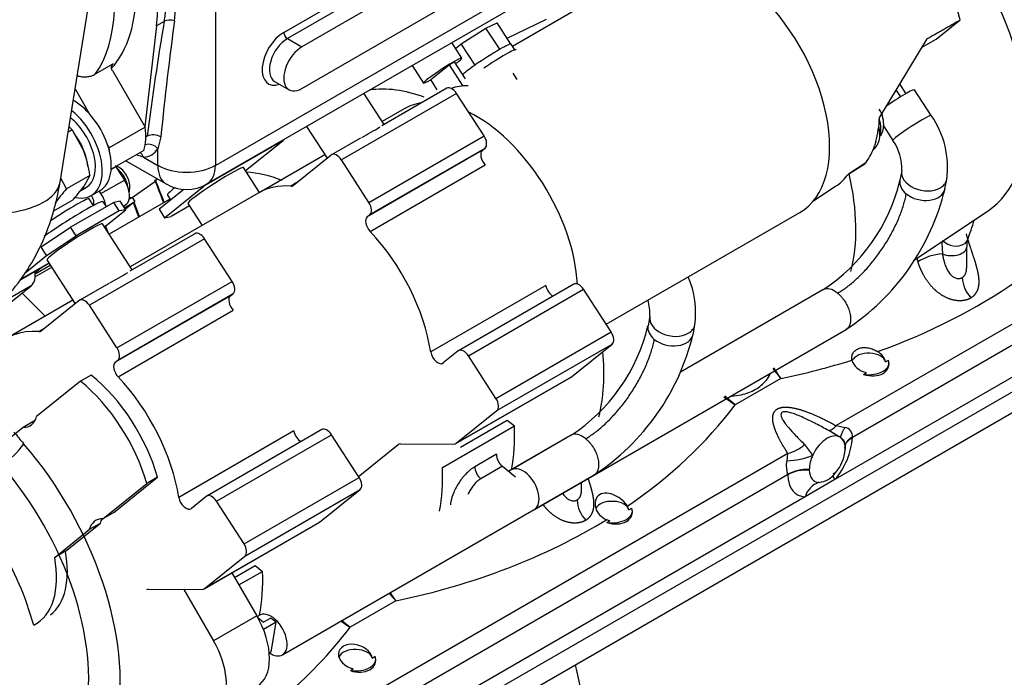
# Model space of a CAD drawing. Units: millimetres. Extents: x 0 to 408, y 0 to 202.
# Drawn here: x 145 to 168, y 94 to 110 of the extents above; entities that cross this region are included whole.
import ezdxf
from ezdxf.lldxf.tags import DXFTag

# ---------------------------------------------------------------- set-up
doc = ezdxf.new("R2010")
doc.units = ezdxf.units.MM
for name, color, linetype in [('17520100_MOTOR_B', 7, 'Continuous'), ('C__CACHEOSCAR_IN', 7, 'Continuous'), ('Predeterminado', 7, 'Continuous')]:
    doc.layers.add(name, color=color, linetype=linetype)
tags = doc.linetypes.add('HIDDEN2', pattern=[4.7625, 3.175, -1.5875]).pattern_tags.tags
tags[6:7] = [DXFTag(74, 4), DXFTag(75, 0), DXFTag(340, '0'), DXFTag(46, 0.0), DXFTag(50, 0.0), DXFTag(44, 0.0), DXFTag(45, 0.0)]
tags[4:5] = [DXFTag(74, 4), DXFTag(75, 0), DXFTag(340, '0'), DXFTag(46, 0.0), DXFTag(50, 0.0), DXFTag(44, 0.0), DXFTag(45, 0.0)]

# ---------------------------------------------------------------- blocks, each defined once
blk = doc.blocks.new('SE1')
at = {"layer": '17520100_MOTOR_B', "color": 7, "linetype": 'HIDDEN2'}
for p, q in [((149.323, 90.051), (187.579, 112.139)), ((149.345, 89.575), (188.004, 111.894)), ((156.195, 109.761), (156.463, 109.88)), ((156.785, 109.383), (156.463, 109.88)), ((156.696, 109.52), (157.621, 109.969)), ((155.614, 109.39), (156.195, 109.761)), ((156.521, 109.259), (156.195, 109.761)), ((180.726, 109.781), (164.451, 100.385)), ((155.627, 109.049), (155.39, 109.416)), ((155.478, 109.28), (155.614, 109.39)), ((155.94, 108.888), (155.614, 109.39)), ((156.875, 109.244), (156.786, 109.382)), ((180.962, 109.416), (164.835, 100.105)), ((156.516, 109.256), (156.521, 109.259)), ((156.521, 109.259), (156.523, 109.26)), ((154.453, 108.875), (154.721, 108.462)), ((154.893, 108.544), (155.328, 108.894)), ((155.328, 108.894), (155.456, 108.967)), ((155.328, 108.894), (155.653, 108.393)), ((155.716, 108.566), (155.456, 108.967)), ((155.937, 108.886), (155.94, 108.888)), ((155.94, 108.888), (155.944, 108.891)), ((181.373, 108.899), (164.422, 99.112)), ((156.935, 108.544), (156.834, 108.7)), ((155.048, 108.304), (154.893, 108.544)), ((154.266, 107.853), (153.751, 107.555)), ((152.398, 106.774), (147.811, 104.126)), ((147.468, 106.488), (147.672, 106.174)), ((147.12, 105.855), (147.672, 106.174)), ((147.857, 105.766), (148.36, 106.115)), ((148.452, 106.201), (148.453, 106.202)), ((147.12, 105.855), (147.079, 105.919)), ((147.421, 105.65), (146.403, 105.062)), ((146.942, 105.577), (146.841, 105.733)), ((147.246, 105.549), (147.17, 105.666)), ((148.745, 105.728), (147.31, 104.899)), ((147.573, 105.676), (147.421, 105.65)), ((147.551, 105.449), (147.421, 105.65)), ((147.704, 105.475), (147.573, 105.676)), ((147.672, 105.523), (147.921, 105.667)), ((147.921, 105.667), (147.696, 105.486)), ((147.786, 105.727), (147.856, 105.768)), ((147.856, 105.768), (147.921, 105.667)), ((147.551, 105.449), (146.533, 104.861)), ((147.199, 105.07), (147.704, 105.475)), ((147.704, 105.475), (147.551, 105.449)), ((147.649, 105.559), (147.714, 105.597)), ((147.714, 105.597), (147.655, 105.55)), ((145.707, 104.598), (146.403, 105.062)), ((146.533, 104.861), (146.403, 105.062)), ((147.855, 104.058), (147.153, 105.142)), ((145.837, 104.397), (146.533, 104.861)), ((149.562, 104.791), (146.846, 103.223)), ((149.333, 104.911), (147.799, 104.025)), ((150.213, 103.786), (149.562, 104.791)), ((166.943, 104.691), (166.956, 104.434)), ((145.837, 104.397), (145.707, 104.598)), ((167.529, 104.137), (167.529, 104.601)), ((145.321, 103.982), (145.837, 104.397)), ((145.844, 104.293), (146.513, 103.26)), ((166.354, 104.334), (166.373, 104.248)), ((145.23, 103.835), (145.893, 104.217)), ((145.891, 104.219), (145.232, 103.839)), ((145.568, 103.997), (145.714, 104.114)), ((145.957, 104.118), (145.569, 103.894)), ((145.57, 103.965), (145.924, 104.169)), ((145.57, 103.963), (145.925, 104.168)), ((147.497, 102.219), (150.213, 103.786)), ((144.587, 102.97), (145.472, 103.682)), ((145.472, 103.682), (144.721, 103.248)), ((147.301, 103.738), (146.618, 103.343)), ((146.458, 103.345), (144.907, 102.449)), ((146.607, 103.336), (145.717, 102.621)), ((150.173, 103.449), (147.458, 101.881)), ((147.519, 101.93), (150.234, 103.498)), ((150.173, 103.449), (150.234, 103.498)), ((147.497, 102.219), (146.846, 103.223)), ((147.523, 101.537), (150.238, 103.105)), ((160.059, 102.967), (160.016, 102.741)), ((145.799, 102.686), (145.654, 102.603)), ((161.077, 102.538), (161.12, 102.763)), ((147.458, 101.881), (147.519, 101.93)), ((165.613, 101.892), (165.682, 101.932)), ((163.148, 101.496), (162.983, 101.747)), ((165.697, 101.843), (165.697, 101.864)), ((146.89, 101.578), (146.636, 101.431)), ((163.148, 101.496), (162.072, 100.875)), ((165.099, 101.595), (165.168, 101.635)), ((146.636, 101.431), (145.602, 100.6)), ((161.801, 101.064), (162.072, 100.875)), ((162.072, 100.875), (161.827, 101.079)), ((145.283, 100.343), (144.466, 99.687)), ((145.537, 100.49), (145.283, 100.343)), ((152.327, 100.291), (149.612, 98.723)), ((164.451, 100.385), (164.659, 100.343)), ((151.669, 100.26), (148.953, 98.693)), ((149.841, 98.603), (152.556, 100.171)), ((153.207, 99.166), (152.556, 100.171)), ((158.201, 100.157), (156.732, 99.309)), ((164.447, 100.165), (164.277, 100.267)), ((164.541, 100.115), (164.357, 100.222)), ((164.836, 100.116), (164.835, 100.105)), ((163.9, 99.69), (163.709, 99.939)), ((164.666, 99.841), (164.665, 99.824)), ((163.315, 99.729), (149.334, 91.657)), ((163.294, 99.555), (163.315, 99.729)), ((163.817, 99.334), (163.817, 99.351)), ((147.419, 98.337), (148.453, 99.168)), ((148.453, 99.168), (148.198, 99.021)), ((163.308, 99.223), (149.086, 91.012)), ((150.492, 97.599), (153.207, 99.166)), ((151.397, 94.982), (158.748, 99.226)), ((163.308, 99.223), (163.307, 99.234)), ((147.164, 98.19), (148.198, 99.021)), ((158.45, 98.895), (158.45, 99.053)), ((164.422, 99.112), (163.722, 98.708)), ((163.722, 98.708), (149.136, 90.287)), ((149.602, 98.716), (149.25, 98.434)), ((150.513, 97.31), (153.228, 98.878)), ((152.272, 98.109), (153.228, 98.878)), ((150.492, 97.599), (149.841, 98.603)), ((159.563, 98.399), (159.632, 98.439)), ((147.419, 98.337), (147.164, 98.19)), ((159.647, 98.35), (159.647, 98.371)), ((146.283, 97.424), (147.1, 98.08)), ((147.1, 98.08), (146.845, 97.933)), ((149.546, 96.534), (152.261, 98.102)), ((149.556, 96.541), (152.272, 98.109)), ((159.049, 98.102), (159.118, 98.142)), ((146.029, 97.277), (146.845, 97.933)), ((146.283, 97.424), (146.029, 97.277)), ((149.556, 96.541), (150.513, 97.31)), ((150.27, 96.803), (150.757, 97.084)), ((150.757, 97.084), (150.928, 96.949)), ((150.372, 96.628), (150.928, 96.949)), ((148.239, 96.526), (149.502, 96.523)), ((154.069, 96.254), (152.993, 95.633)), ((150.816, 95.86), (150.955, 95.751)), ((151.25, 95.75), (150.95, 95.577)), ((151.125, 95.849), (150.955, 95.751)), ((151.25, 95.75), (151.125, 95.849)), ((151.129, 95.049), (151.25, 95.75)), ((151.088, 95.025), (151.129, 95.049)), ((153.513, 94.906), (153.582, 94.946)), ((153.597, 94.857), (153.597, 94.878)), ((152.999, 94.609), (153.068, 94.649))]:
    blk.add_line(p, q, dxfattribs=at)
for centre, radius, start, end in [((125.261, 96.829), 24.946, 20.6878, 22.0206), ((157.392, 108.406), 10.792, 340.2474, 342.9148), ((168.04, 104.613), 0.512, 161.7833, 181.4776), ((167.024, 103.216), 1.22, 93.1893, 122.2223), ((142.612, 112.412), 9.86, 298.5765, 301.4235), ((158.999, 103.047), 2.139, 352.1397, 23.2132), ((168.17, 103.914), 0.747, 182.8348, 223.4502), ((158.932, 103.023), 1.129, 357.0653, 16.2966), ((155.854, 103.735), 4.279, 303.2779, 346.5379), ((155.724, 103.827), 5.506, 303.2162, 346.4822), ((165.078, 103.274), 2.623, 216.0363, 222.6513), ((164.625, 100.134), 0.212, 355.2623, 80.7783), ((163.147, 100.225), 1.692, 318.8656, 355.9269), ((165.073, 101.242), 1.243, 242.3923, 245.705), ((164.342, 99.866), 0.325, 355.5486, 42.161), ((163.042, 100.715), 1.023, 285.4653, 310.6756), ((163.728, 99.891), 0.94, 318.858, 355.934), ((163.513, 100.009), 1.158, 353.9805, 355.9155), ((163.229, 101.275), 1.721, 272.1714, 292.9657), ((164.638, 99.329), 0.821, 153.9616, 178.5135), ((163.76, 98.426), 0.926, 86.4942, 119.2735), ((163.743, 98.453), 0.885, 85.19, 119.422), ((163.99, 99.596), 0.551, 275.9586, 324.04), ((164.219, 98.558), 0.52, 109.3686, 163.2098), ((159.091, 98.672), 0.747, 182.8348, 223.4502), ((156.281, 98.258), 2.985, 217.615, 222.1634), ((156.698, 98.171), 3.254, 212.0125, 216.0909)]:
    blk.add_arc(centre, radius, start, end, dxfattribs=at)
for centre, major_axis, ratio, start_param, end_param in [((156.207, 109.007), (-0.579, -0.375), 0.072604, 3.141593, 4.087913), ((156.207, 109.007), (-0.579, -0.375), 0.072604, 4.102161, 5.135111), ((156.304, 108.856), (-0.604, -0.392), 0.072604, 3.141597, 4.936106), ((155.174, 108.756), (-0.453, -0.294), 0.072604, 2.524241, 5.665833), ((155.174, 108.756), (0.453, 0.294), 0.072604, -0.862606, -0.617352), ((156.207, 109.007), (-0.579, -0.375), 0.072604, -1.133827, -0.334702), ((155.174, 108.756), (0.453, 0.294), 0.072604, 2.524241, 4.004198), ((155.37, 103.664), (2.55, -4.417), 0.57735, 2.531393, 2.916783), ((156.81, 105.407), (1.639, -2.838), 0.57735, 2.820149, 3.023195), ((155.961, 104.917), (1.695, -2.936), 0.57735, 2.9228, 3.141593), ((155.961, 104.917), (1.695, -2.936), 0.57735, 0.853468, 2.428433), ((147.46, 106.128), (0.21, -0.364), 0.57735, 0.936553, 2.24554), ((147.454, 105.999), (-0.24, 0.416), 0.57735, 3.230631, 4.801428), ((147.89, 106.881), (0.45, -0.779), 0.57735, 0.047158, 0.281817), ((139.057, 105.239), (7.666, -13.278), 0.57735, 1.278294, 1.316311), ((148.017, 106.955), (0.435, -0.753), 0.57735, -0.026418, 0), ((156.097, 113.608), (16.56, -4.437), 0.707107, 5.486384, 6.004111), ((146.902, 105.68), (0.24, -0.416), 0.57735, 0.984685, 1.659835), ((146.264, 105.079), (-0.906, -0.587), 0.072604, 3.141593, 5.229443), ((146.136, 105.276), (-0.705, -0.457), 0.072604, 3.141593, 4.966483), ((146.783, 105.737), (0.12, -0.208), 0.57735, 0.432449, 1.612745), ((147.726, 106.095), (0.18, -0.312), 0.57735, 5.761073, 6.032386), ((138.149, 104.715), (7.966, -13.797), 0.57735, 1.289596, 1.312554), ((138.149, 104.715), (7.98, -13.822), 0.57735, 1.290119, 1.31321), ((146.498, 104.717), (-0.655, -0.424), 0.072604, 3.141593, 6.283185), ((137.75, 104.485), (7.666, -13.278), 0.57735, 1.281267, 1.293429), ((149.453, 104.703), (0.12, -0.208), 0.57735, 1.659835, 3.141619), ((167.763, 103.965), (-0.6, 1.039), 0.57735, 0.449322, 0.524255), ((167.216, 104.897), (0.338, -0.124), 0.735453, 4.190444, 5.732339), ((167.216, 104.897), (-0.338, 0.124), 0.735453, 2.590746, 3.142229), ((167.169, 104.601), (-0.36, 0), 0.57735, 0.938617, 3.141319), ((145.147, 104.184), (0.3, -0.52), 0.57735, 0.089039, 0.960417), ((150.104, 103.699), (-0.12, 0.208), 0.57735, 3.230631, 4.801428), ((146.738, 103.135), (0.12, -0.208), 0.57735, 1.659836, 3.23063), ((150.303, 103.248), (0.12, -0.208), 0.57735, 3.230631, 5.103522), ((160.59, 102.865), (0.53, -0.102), 0.679193, 3.141136, 5.61771), ((146.602, 99.513), (1.695, -2.936), 0.57735, 2.76283, 3.908739), ((145.587, 102.821), (-0.12, 0.208), 0.57735, 2.762834, 3.230628), ((160.546, 102.64), (0.53, -0.102), 0.679193, 3.159371, 4.046914), ((160.59, 102.865), (-0.53, 0.102), 0.679193, 2.476117, 3.142737), ((160.546, 102.64), (-0.53, 0.102), 0.679193, 0.905321, 3.148533), ((147.389, 102.131), (0.12, -0.208), 0.57735, 0.08904, 1.659834), ((155.37, 103.664), (2.55, -4.417), 0.57735, 0.527891, 0.913252), ((156.097, 113.608), (16.56, -4.437), 0.707107, -0.951885, -0.839263), ((165.217, 101.917), (0.389, -0.123), 0.697902, 3.524123, 4.806303), ((165.217, 101.864), (0.399, 0), 0.57735, 0.123346, 2.872579), ((165.217, 101.864), (-0.48, 0), 0.57735, 1.321478, 3.390911), ((165.217, 101.917), (-0.469, 0.148), 0.697902, 1.538737, 3.608171), ((165.217, 101.917), (0.389, -0.123), 0.697902, 0.340605, 1.231127), ((147.588, 101.68), (0.12, -0.208), 0.57735, 3.230631, 5.103522), ((146.478, 99.413), (1.5, -2.598), 0.57735, 1.15918, 2.16049), ((146.602, 99.513), (1.695, -2.936), 0.57735, 0.980727, 1.96193), ((146.223, 99.267), (1.5, -2.598), 0.57735, 1.15918, 2.16049), ((147.017, 108.366), (16.56, -4.437), 0.707107, 5.736393, 6.004111), ((145.028, 101.11), (0.42, -0.727), 0.57735, 0.089042, 0.521177), ((145.028, 101.11), (-0.42, 0.727), 0.57735, 2.798492, 3.23063), ((145.283, 101.257), (-0.42, 0.727), 0.57735, -3.484692, -3.449477), ((152.447, 100.083), (0.12, -0.208), 0.57735, 1.659836, 3.141593), ((151.835, 100.202), (-0.12, 0.208), 0.57735, 0.980728, 2.352933), ((158.471, 99.689), (0.27, -0.468), 0.57735, 2.159182, 3.141593), ((164.241, 99.596), (-0.3, -0.52), 0.57735, 2.992592, 4.86139), ((153.098, 99.079), (-0.12, 0.208), 0.57735, 3.230633, 4.801427), ((164.072, 99.694), (0.54, 0.935), 0.57735, 2.389754, 3.451109), ((164.241, 99.596), (0.3, 0.52), 0.57735, 2.389754, 3.451109), ((149.12, 98.635), (-0.12, 0.208), 0.57735, 0.980728, 3.23063), ((149.732, 98.516), (0.12, -0.208), 0.57735, 1.659836, 3.23063), ((159.167, 98.371), (0.399, 0), 0.57735, 0.123346, 2.848988), ((159.167, 98.371), (-0.48, 0), 0.57735, 1.321478, 3.390911), ((159.167, 98.425), (-0.469, 0.148), 0.697902, 1.538737, 3.608171), ((159.167, 98.425), (0.389, -0.123), 0.697902, 0.340605, 0.638335), ((147.418, 97.423), (0.42, -0.727), 0.57735, 2.798492, 3.23063), ((147.673, 97.57), (-0.42, 0.727), 0.57735, 0.307887, 0.521179), ((147.418, 97.423), (-0.42, 0.727), 0.57735, 0.089042, 0.521177), ((152.141, 98.31), (-0.12, 0.208), 0.57735, 3.141593, 3.23063), ((147.017, 108.366), (16.56, -4.437), 0.707107, 5.3313, 5.693717), ((159.167, 98.425), (0.389, -0.123), 0.697902, 4.599945, 4.806303), ((142.32, 96.129), (-2.43, 4.209), 0.57735, 4.289338, 4.727286), ((150.383, 97.511), (0.12, -0.208), 0.57735, 0.08904, 1.659834), ((144.377, 97.782), (-1.2, 2.078), 0.57735, 3.106052, 4.157927), ((144.631, 97.929), (1.2, -2.078), 0.57735, 0.089039, 1.016334), ((147.156, 98.921), (2.67, -4.625), 0.57735, 0.584899, 0.832389), ((148.314, 96.307), (0.12, -0.208), 0.57735, 2.818223, 3.141593), ((149.426, 96.742), (-0.12, 0.208), 0.57735, 2.818223, 3.23063), ((151.127, 95.449), (0.27, -0.468), 0.57735, 0, 3.345337), ((137.938, 103.124), (16.56, -4.437), 0.707107, 5.64037, 6.004111), ((153.117, 94.932), (0.389, -0.123), 0.697902, 0.340605, 4.806303), ((151.127, 95.449), (0.27, -0.468), 0.57735, 5.392603, 6.283185), ((153.117, 94.878), (0.399, 0), 0.57735, 0.123346, 2.921811), ((153.117, 94.878), (-0.48, 0), 0.57735, 1.321478, 3.390911), ((153.117, 94.932), (-0.469, 0.148), 0.697902, 1.538737, 3.608171)]:
    blk.add_ellipse(centre, major_axis=major_axis, ratio=ratio, start_param=start_param, end_param=end_param, dxfattribs=at)
for points, degree, knots in [([(147.781, 105.898), (147.787, 105.914), (147.802, 105.966), (147.806, 106.069), (147.77, 106.209), (147.69, 106.351), (147.582, 106.458), (147.501, 106.5), (147.461, 106.512)], 3, [0.1609922, 0.1609922, 0.1609922, 0.1609922, 0.2062638, 0.3093637, 0.4321718, 0.561534, 0.6929687, 0.8042304, 0.8042304, 0.8042304, 0.8042304]), ([(167.627, 103.4), (167.693, 103.438), (167.747, 103.489), (167.784, 103.552), (167.822, 103.672), (167.823, 103.807), (167.819, 103.865), (167.798, 104.004), (167.761, 104.147), (167.736, 104.229), (167.675, 104.418), (167.612, 104.603), (167.578, 104.707), (167.547, 104.81), (167.52, 104.91)], 5, [0, 0, 0, 0, 0, 0, 0.252118, 0.252118, 0.252118, 0.434789, 0.434789, 0.434789, 0.677614, 0.677614, 0.677614, 1, 1, 1, 1, 1, 1]), ([(166.373, 104.248), (166.409, 104.141), (166.453, 104.033), (166.507, 103.926), (166.621, 103.748), (166.771, 103.59), (166.841, 103.529), (167.032, 103.397), (167.256, 103.327), (167.398, 103.315), (167.527, 103.342), (167.627, 103.4)], 5, [0, 0, 0, 0, 0, 0, 0.356392, 0.356392, 0.356392, 0.61711, 0.61711, 0.61711, 1, 1, 1, 1, 1, 1]), ([(166.956, 104.434), (166.959, 104.42), (166.963, 104.391), (166.972, 104.349), (166.981, 104.309), (166.991, 104.269), (167.002, 104.231), (167.023, 104.167), (167.055, 104.085), (167.111, 103.988), (167.178, 103.912), (167.247, 103.87), (167.303, 103.855), (167.341, 103.853), (167.373, 103.857), (167.399, 103.865), (167.415, 103.873), (167.423, 103.877)], 3, [0, 0, 0, 0, 0.052422, 0.103512, 0.153293, 0.201793, 0.249042, 0.29507, 0.436274, 0.560836, 0.681605, 0.789355, 0.842426, 0.895016, 0.929928, 0.964821, 1, 1, 1, 1]), ([(167.423, 103.877), (167.427, 103.879), (167.435, 103.884), (167.446, 103.892), (167.456, 103.901), (167.466, 103.911), (167.474, 103.922), (167.488, 103.941), (167.504, 103.971), (167.522, 104.029), (167.528, 104.087), (167.529, 104.129), (167.529, 104.137)], 3, [0, 0, 0, 0, 0.0176478, 0.0351876, 0.0526568, 0.0700935, 0.0875357, 0.1050215, 0.1576168, 0.2106905, 0.3184165, 0.3444858, 0.3444858, 0.3444858, 0.3444858]), ([(164.824, 101.93), (164.818, 101.959), (164.817, 101.988), (164.826, 102.044), (164.836, 102.072), (164.859, 102.11), (164.867, 102.122), (164.888, 102.145), (164.899, 102.156), (164.924, 102.175), (164.937, 102.183), (164.966, 102.198), (164.982, 102.205), (165.014, 102.215), (165.031, 102.219), (165.066, 102.225), (165.084, 102.227), (165.139, 102.229), (165.176, 102.225), (165.252, 102.21), (165.289, 102.199), (165.361, 102.17), (165.396, 102.152), (165.428, 102.133)], 3, [0, 0, 0, 0, 0.125, 0.125, 0.25, 0.25, 0.3125, 0.3125, 0.375, 0.375, 0.4375, 0.4375, 0.5, 0.5, 0.5625, 0.5625, 0.625, 0.625, 0.75, 0.75, 0.875, 0.875, 1, 1, 1, 1]), ([(161.985, 101.081), (162.064, 101.086), (162.141, 101.097), (162.337, 101.141), (162.45, 101.185), (162.648, 101.299), (162.732, 101.369), (162.84, 101.501), (162.876, 101.554), (162.905, 101.612)], 3, [0.0986838, 0.0986838, 0.0986838, 0.0986838, 0.25, 0.25, 0.5, 0.5, 0.75, 0.75, 0.9013226, 0.9013226, 0.9013226, 0.9013226]), ([(163.315, 99.729), (163.121, 100.02), (163.031, 100.244), (162.967, 100.401), (162.958, 100.517), (162.951, 100.598), (162.97, 100.658), (162.996, 100.738), (163.067, 100.78), (163.139, 100.821), (163.255, 100.822), (163.34, 100.823), (163.449, 100.801), (163.607, 100.77), (163.807, 100.693), (164.094, 100.582), (164.451, 100.385)], 2, [0, 0, 0, 0.25, 0.25, 0.375, 0.375, 0.4375, 0.4375, 0.5, 0.5, 0.5625, 0.5625, 0.625, 0.625, 0.75, 0.75, 1, 1, 1]), ([(164.277, 100.267), (164.177, 100.322), (163.997, 100.422), (163.759, 100.54), (163.578, 100.62), (163.444, 100.671), (163.332, 100.703), (163.242, 100.717), (163.171, 100.704), (163.144, 100.66), (163.155, 100.6), (163.191, 100.524), (163.253, 100.431), (163.353, 100.305), (163.506, 100.138), (163.636, 100.01), (163.709, 99.939)], 3, [0, 0, 0, 0, 0.146578, 0.265625, 0.336211, 0.393283, 0.441343, 0.475574, 0.500099, 0.52461, 0.558829, 0.606827, 0.663914, 0.734459, 0.853523, 1, 1, 1, 1]), ([(164.599, 100.064), (164.61, 100.054), (164.631, 100.029), (164.655, 99.969), (164.658, 99.925), (164.66, 99.898)], 3, [0.2211693, 0.2211693, 0.2211693, 0.2211693, 0.4620131, 0.726058, 1, 1, 1, 1]), ([(163.307, 99.234), (163.307, 99.24), (163.306, 99.25), (163.304, 99.266), (163.301, 99.282), (163.298, 99.304), (163.293, 99.334), (163.287, 99.375), (163.282, 99.417), (163.281, 99.458), (163.283, 99.493), (163.287, 99.524), (163.292, 99.544), (163.294, 99.555)], 3, [0, 0, 0, 0, 0.05819, 0.113199, 0.165063, 0.213823, 0.333387, 0.442849, 0.572473, 0.702312, 0.796909, 0.89581, 1, 1, 1, 1]), ([(158.548, 98.158), (158.614, 98.196), (158.667, 98.247), (158.704, 98.31), (158.742, 98.43), (158.744, 98.565), (158.739, 98.624), (158.719, 98.761), (158.682, 98.903), (158.658, 98.983), (158.632, 99.063), (158.606, 99.142)], 5, [0, 0, 0, 0, 0, 0, 0.2521179, 0.2521179, 0.2521179, 0.4347892, 0.4347892, 0.4347892, 0.6738734, 0.6738734, 0.6738734, 0.6738734, 0.6738734, 0.6738734]), ([(158.344, 98.635), (158.348, 98.637), (158.356, 98.642), (158.367, 98.65), (158.377, 98.659), (158.386, 98.669), (158.395, 98.68), (158.409, 98.699), (158.425, 98.729), (158.443, 98.787), (158.452, 98.874), (158.447, 98.968), (158.442, 99.027), (158.439, 99.048)], 3, [0, 0, 0, 0, 0.0176478, 0.0351876, 0.0526568, 0.0700935, 0.0875357, 0.1050215, 0.1576168, 0.2106905, 0.3184165, 0.4391547, 0.5065435, 0.5065435, 0.5065435, 0.5065435]), ([(158.004, 98.796), (158.013, 98.78), (158.042, 98.734), (158.099, 98.67), (158.167, 98.628), (158.224, 98.613), (158.262, 98.611), (158.294, 98.615), (158.32, 98.623), (158.336, 98.631), (158.344, 98.635)], 3, [0.4934951, 0.4934951, 0.4934951, 0.4934951, 0.5608361, 0.6816051, 0.7893552, 0.8424259, 0.8950164, 0.9299277, 0.9648209, 1, 1, 1, 1]), ([(159.531, 98.488), (159.475, 98.587), (159.361, 98.681), (159.172, 98.769), (159.106, 98.789), (158.979, 98.799), (158.919, 98.787), (158.825, 98.726), (158.793, 98.677), (158.764, 98.567), (158.766, 98.505), (158.815, 98.329), (158.909, 98.221), (159.038, 98.168)], 3, [0, 0, 0, 0, 0.25, 0.25, 0.375, 0.375, 0.5, 0.5, 0.625, 0.625, 0.75, 0.75, 1, 1, 1, 1]), ([(157.539, 98.526), (157.545, 98.518), (157.552, 98.51), (157.558, 98.501), (157.621, 98.423), (157.691, 98.348), (157.762, 98.287), (157.953, 98.155), (158.177, 98.085), (158.319, 98.073), (158.448, 98.1), (158.548, 98.158)], 5, [0.3261705, 0.3261705, 0.3261705, 0.3261705, 0.3261705, 0.3261705, 0.3563923, 0.3563923, 0.3563923, 0.6171105, 0.6171105, 0.6171105, 0.9999988, 0.9999988, 0.9999988, 0.9999988, 0.9999988, 0.9999988])]:
    blk.add_open_spline(points, degree=degree, knots=knots, dxfattribs=at)
for points, degree in [([(158.546, 100.078), (158.579, 100.098), (158.645, 100.139), (158.747, 100.209), (158.849, 100.288), (158.951, 100.376), (159.054, 100.471), (159.156, 100.574), (159.256, 100.683), (159.355, 100.8), (159.451, 100.922), (159.545, 101.05), (159.634, 101.182), (159.719, 101.317), (159.799, 101.456), (159.873, 101.596), (159.94, 101.737), (160.001, 101.878), (160.054, 102.017), (160.1, 102.155), (160.137, 102.289), (160.156, 102.376), (160.164, 102.419)], 3), ([(164.451, 100.385), (164.395, 100.32), (164.343, 100.276), (164.303, 100.258), (164.277, 100.267)], 4), ([(164.583, 100.084), (164.55, 100.083), (164.551, 100.13), (164.592, 100.225), (164.659, 100.343)], 4), ([(164.836, 100.116), (164.737, 100.063), (164.669, 99.993), (164.646, 99.915), (164.666, 99.841)], 4), ([(164.667, 99.925), (164.682, 99.976), (164.716, 100.025), (164.769, 100.069), (164.835, 100.105)], 4), ([(164.665, 99.824), (164.663, 99.835), (164.661, 99.846), (164.66, 99.857), (164.659, 99.868)], 4), ([(164.422, 99.112), (164.402, 99.145), (164.388, 99.174), (164.38, 99.199), (164.379, 99.22)], 4), ([(164.384, 99.249), (164.39, 99.261), (164.401, 99.269), (164.416, 99.273), (164.436, 99.272)], 4), ([(152.78, 95.777), (152.85, 95.725), (152.921, 95.677), (152.993, 95.633)], 3), ([(152.993, 95.633), (152.953, 95.662), (152.914, 95.692), (152.876, 95.724), (152.837, 95.756), (152.8, 95.79)], 5), ([(158.297, 94.744), (158.444, 94.135), (158.573, 93.39)], 2)]:
    blk.add_open_spline(points, degree=degree, dxfattribs=at)
blk.add_rational_spline([(158.546, 100.078), (158.833, 99.846), (159.024, 99.385), (158.741, 99.222)], [2, 1.13134827122, 0.828613411877, 1.09179542196], degree=3, dxfattribs=at)
at = {"layer": 'C__CACHEOSCAR_IN', "color": 7, "linetype": 'HIDDEN2'}
for p, q in [((149.816, 106.523), (191.225, 130.43)), ((151.429, 109.658), (187.067, 130.234)), ((149.618, 106.083), (191.026, 129.99)), ((187.152, 130.087), (151.514, 109.511)), ((187.491, 129.891), (151.853, 109.315)), ((151.853, 108.335), (187.491, 128.911)), ((146.155, 106.126), (148.73, 122.105)), ((149.816, 116.195), (149.816, 106.523)), ((158.483, 110.287), (156.821, 109.328)), ((148.429, 109.813), (148.154, 107.435)), ((148.611, 109.918), (148.429, 109.813)), ((166.81, 109.499), (167.375, 109.953)), ((151.514, 109.511), (151.853, 109.315)), ((166.587, 109.504), (165.471, 107.659)), ((166.462, 109.299), (166.81, 109.499)), ((147.41, 108.919), (146.985, 108.673)), ((147.388, 108.762), (148.161, 107.422)), ((151.214, 108.502), (151.553, 108.306)), ((165.945, 108.443), (166.095, 108.212)), ((146.509, 108.324), (146.844, 107.745)), ((155.501, 108.22), (152.786, 106.652)), ((153.795, 107.487), (153.319, 108.221)), ((155.273, 108.34), (153.739, 107.455)), ((156.152, 107.216), (155.501, 108.22)), ((165.861, 108.303), (165.969, 108.136)), ((166.695, 107.698), (166.3, 108.307)), ((154.266, 107.853), (153.751, 107.555)), ((146.442, 107.359), (146.344, 107.302)), ((146.442, 107.359), (146.715, 106.86)), ((148.161, 107.422), (147.313, 106.932)), ((151.967, 107.439), (152.453, 106.69)), ((165.566, 107.453), (165.788, 107.11)), ((148.211, 107.208), (148.178, 107.189)), ((148.531, 107.194), (148.459, 106.915)), ((151.412, 107.111), (149.545, 106.033)), ((150.526, 106.399), (151.412, 107.111)), ((153.24, 107.167), (152.557, 106.773)), ((153.437, 105.648), (156.152, 107.216)), ((165.386, 107.082), (165.356, 106.985)), ((147.282, 106.986), (147.313, 106.932)), ((148.13, 106.874), (147.36, 106.429)), ((148.459, 106.523), (148.459, 106.915)), ((156.113, 106.878), (153.397, 105.311)), ((153.458, 105.36), (156.174, 106.927)), ((156.113, 106.878), (156.174, 106.927)), ((147.709, 106.631), (148.658, 106.083)), ((148.12, 106.719), (147.95, 106.769)), ((148.12, 106.719), (148.459, 106.523)), ((152.398, 106.774), (150.847, 105.878)), ((152.547, 106.766), (151.657, 106.05)), ((153.437, 105.648), (152.786, 106.652)), ((164.73, 106.303), (165.128, 106.562)), ((165.15, 106.583), (164.74, 106.316)), ((147.472, 106.49), (147.36, 106.425)), ((147.472, 106.49), (147.47, 106.493)), ((150.859, 105.886), (150.48, 106.471)), ((153.462, 104.966), (156.178, 106.534)), ((165.999, 106.396), (165.956, 106.171)), ((146.309, 105.968), (146.17, 106.222)), ((146.859, 106.286), (146.309, 105.968)), ((146.859, 106.286), (146.715, 106.027)), ((151.739, 106.116), (151.594, 106.032)), ((167.016, 105.967), (167.06, 106.192)), ((146.606, 105.91), (146.776, 106.008)), ((146.89, 105.811), (147.102, 105.933)), ((149.07, 105.957), (148.49, 105.49)), ((148.62, 105.289), (149.545, 106.033)), ((148.857, 105.997), (148.859, 105.993)), ((163.924, 105.693), (164.438, 106.028)), ((146.442, 105.693), (145.988, 105.431)), ((148.685, 105.821), (148.759, 105.707)), ((149.171, 105.623), (149.507, 105.105)), ((148.49, 105.49), (148.62, 105.289)), ((149.207, 105.567), (148.772, 105.316)), ((159.031, 102.775), (163.596, 105.41)), ((166.272, 104.279), (168.032, 105.452)), ((148.62, 105.289), (148.772, 105.316)), ((153.397, 105.311), (153.458, 105.36)), ((157.608, 103.69), (154.893, 102.122)), ((158.267, 103.72), (155.552, 102.153)), ((155.781, 102.032), (158.496, 103.6)), ((159.147, 102.596), (158.496, 103.6)), ((164.141, 103.586), (160.783, 101.648)), ((145.26, 103.511), (145.806, 102.968)), ((157.337, 98.411), (164.688, 102.655)), ((156.432, 101.028), (159.147, 102.596)), ((155.542, 102.146), (155.19, 101.863)), ((156.453, 100.74), (159.168, 102.307)), ((158.211, 101.538), (159.168, 102.307)), ((156.432, 101.028), (155.781, 102.032)), ((155.486, 99.964), (158.201, 101.531)), ((155.496, 99.971), (158.211, 101.538)), ((155.496, 99.971), (156.453, 100.74)), ((155.593, 99.876), (156.696, 100.513)), ((156.696, 100.513), (156.868, 100.378)), ((155.171, 99.398), (156.868, 100.378)), ((158.202, 100.157), (156.797, 99.346)), ((153.193, 99.189), (154.124, 99.937)), ((154.145, 99.949), (154.124, 99.937)), ((154.178, 99.955), (155.441, 99.952)), ((156.443, 99.709), (155.934, 99.415)), ((156.582, 99.426), (156.073, 99.132)), ((156.582, 99.426), (156.895, 99.18)), ((150.205, 96.915), (150.793, 95.901)), ((149.073, 96.524), (149.775, 95.313)), ((150.793, 95.901), (149.775, 95.313))]:
    blk.add_line(p, q, dxfattribs=at)
for centre, radius, start, end in [((142.849, 110.497), 6.029, 354.5936, 21.4835), ((164.939, 106.476), 2.139, 352.1397, 34.8344), ((145.318, 106.296), 1.547, 43.4086, 47.3688), ((148.552, 115.841), 9.86, 298.5765, 301.4235), ((164.871, 106.452), 1.129, 357.0653, 35.6718), ((144.319, 105.954), 2.561, 7.4358, 20.6994), ((149.138, 106.915), 0.96, 240, 300), ((161.793, 107.164), 4.279, 303.2779, 346.5379), ((148.948, 103.532), 3.591, 137.2891, 144.1638), ((143.803, 108.129), 3.591, 317.2891, 324.1638), ((161.664, 107.256), 5.506, 303.2162, 346.4822), ((143.738, 101.024), 1.888, 303.5427, 325.6794)]:
    blk.add_arc(centre, radius, start, end, dxfattribs=at)
for centre, major_axis, ratio, start_param, end_param in [((144.64, 112.548), (-2.7, 4.677), 0.57735, 3.802438, 4.682945), ((144.64, 112.548), (2.34, -4.053), 0.57735, 0.180474, 1.419413), ((165.295, 110.306), (-1.56, 2.702), 0.57735, 4.26669, 5.336166), ((144.13, 112.254), (-2.34, 4.053), 0.57735, 3.396765, 4.365987), ((161.901, 108.346), (1.695, -2.936), 0.57735, 0, 3.141593), ((165.552, 109.542), (2.393, -4.144), 0.57735, 0.037066, 1.617845), ((148.969, 106.951), (0.913, 7.352), 0.105849, 1.168587, 1.549058), ((149.138, 106.83), (0.719, 7.444), 0.08547, 1.149679, 1.53015), ((148.779, 109.797), (0.237, -0.04), 0.605797, 1.367379, 2.460181), ((151.429, 109.07), (0.36, 0.624), 0.57735, 0.785398, 3.727278), ((151.514, 109.609), (0.06, -0.104), 0.57735, 3.926991, 5.497787), ((151.514, 109.021), (0.3, 0.52), 0.57735, 0.785398, 3.141593), ((151.853, 108.825), (0.3, 0.52), 0.57735, 0.785398, 3.926991), ((144.556, 112.499), (2.34, -4.053), 0.57735, 0.238034, 0.255172), ((155.393, 108.132), (0.12, -0.208), 0.57735, 1.659835, 3.141619), ((165.847, 108.013), (-0.453, -0.294), 0.072604, 3.141593, 5.189287), ((146.472, 107.024), (-0.63, 1.091), 0.57735, 3.141593, 5.504854), ((146.26, 106.902), (-0.63, 1.091), 0.57735, 2.653208, 5.309194), ((166.241, 107.404), (-0.453, -0.294), 0.072604, 3.142008, 6.283185), ((146.26, 106.902), (0.516, -0.894), 0.57735, 0, 2.163191), ((163.174, 109.081), (1.626, -2.816), 0.57735, 0.510057, 0.749318), ((165.06, 107.646), (0.315, -0.546), 0.57735, 0.457905, 1.192756), ((146.09, 106.804), (0.516, -0.894), 0.57735, 0.928447, 1.790467), ((147.16, 107.789), (0.72, -1.247), 0.57735, 0.4788, 0.966179), ((148.38, 107.086), (0.238, -0.03), 0.637241, 0.963618, 2.433631), ((164.931, 107.572), (-0.39, 0.675), 0.57735, 3.141593, 4.228918), ((148.289, 106.817), (0.204, -0.126), 0.779494, 1.172391, 2.611813), ((151.086, 107.613), (0.3, -0.52), 0.57735, 0.089039, 0.178961), ((156.043, 107.128), (-0.12, 0.208), 0.57735, 3.230631, 4.801428), ((166.241, 107.404), (-0.453, -0.294), 0.072604, 0, 0.006524), ((143.785, 106.507), (-2.369, 0.382), 0.44952, 0, 3.141593), ((146.311, 107.299), (0.72, -1.247), 0.57735, 0.886908, 0.966179), ((147.95, 106.621), (0.007, -0.24), 0.779494, 1.969202, 2.567121), ((147.745, 107.759), (-0.57, 0.987), 0.57735, 2.839381, 3.443804), ((152.677, 106.565), (0.12, -0.208), 0.57735, 1.659836, 3.23063), ((156.243, 106.677), (0.12, -0.208), 0.57735, 3.230631, 5.103522), ((163.174, 109.081), (1.626, -2.816), 0.57735, 0.249112, 0.465066), ((165.004, 106.768), (-0.12, 0.208), 0.576793, 3.172761, 3.390374), ((149.138, 106.915), (0.48, 0.831), 0.57735, 2.356195, 3.141593), ((149.138, 106.915), (-0.96, 0), 0.57735, 0.785398, 2.356195), ((149.825, 106.047), (-0.655, -0.424), 0.072604, 3.141593, 6.283185), ((149.138, 106.915), (-0.48, 0.831), 0.57735, 3.141593, 3.926991), ((151.993, 101.714), (2.55, -4.417), 0.57735, 2.523247, 2.767939), ((162.749, 108.836), (-1.639, 2.838), 0.57735, 3.172534, 3.389309), ((161.31, 107.093), (2.55, -4.417), 0.57735, 0.527891, 1.082518), ((166.529, 106.294), (0.53, -0.102), 0.679193, 3.141136, 5.61771), ((166.486, 106.069), (0.53, -0.102), 0.679193, 3.159371, 4.046914), ((166.529, 106.294), (-0.53, 0.102), 0.679193, 2.476117, 3.142737), ((146.09, 106.804), (0.516, -0.894), 0.57735, 0, 0.264767), ((149.591, 106.409), (0.906, 0.587), 0.072604, 2.461919, 3.141593), ((149.22, 106.535), (0.3, -0.52), 0.57735, 0.089039, 0.19205), ((152.542, 102.942), (1.695, -2.936), 0.57735, 2.76283, 3.141593), ((151.526, 106.251), (-0.12, 0.208), 0.57735, 2.762834, 3.230628), ((166.486, 106.069), (-0.53, 0.102), 0.679193, 0.905321, 3.148533), ((153.328, 105.56), (0.12, -0.208), 0.57735, 0.08904, 1.659834), ((153.528, 105.11), (0.12, -0.208), 0.57735, 3.230631, 5.103522), ((152.542, 102.942), (1.695, -2.936), 0.57735, 0.980727, 1.96193), ((157.775, 103.632), (-0.12, 0.208), 0.57735, 0.980728, 2.352933), ((158.387, 103.513), (0.12, -0.208), 0.57735, 1.659836, 3.141593), ((164.411, 103.119), (0.27, -0.468), 0.57735, 2.159182, 3.141593), ((159.038, 102.508), (-0.12, 0.208), 0.57735, 3.230633, 4.801427), ((155.672, 101.945), (0.12, -0.208), 0.57735, 1.659836, 3.23063), ((155.06, 102.064), (-0.12, 0.208), 0.57735, 0.980728, 3.23063), ((158.081, 101.739), (-0.12, 0.208), 0.57735, 3.141593, 3.23063), ((156.323, 100.941), (0.12, -0.208), 0.57735, 0.08904, 1.659834), ((153.096, 102.351), (2.67, -4.625), 0.57735, 0.584899, 0.832389), ((147.462, 103.661), (3.396, -5.883), 0.57735, -1.307074, -1.252964), ((143.43, 96.767), (2.929, -5.074), 0.57735, 0.579604, 1.888778), ((154.254, 99.736), (0.12, -0.208), 0.57735, 2.818223, 3.23063), ((155.366, 100.171), (-0.12, 0.208), 0.57735, 2.818223, 3.23063), ((156.613, 99.602), (-0.12, 0.208), 0.57735, 0.735127, 2.17653), ((143.101, 96.577), (2.637, -4.567), 0.57735, 0.579604, 1.888778), ((151.399, 101.371), (2.67, -4.625), 0.57735, 0.584899, 0.832389), ((156.103, 99.308), (-0.12, 0.208), 0.57735, 0.735126, 2.17653), ((157.067, 98.878), (0.27, -0.468), 0.57735, 0, 3.141593), ((150.075, 95.482), (-0.72, 1.247), 0.57735, 3.141593, 4.715574), ((149.057, 94.894), (-0.72, 1.247), 0.57735, 1.976725, 4.715574)]:
    blk.add_ellipse(centre, major_axis=major_axis, ratio=ratio, start_param=start_param, end_param=end_param, dxfattribs=at)
for points, knots in [([(148.611, 109.918), (148.629, 110.023), (148.642, 110.13), (148.657, 110.344), (148.659, 110.452), (148.649, 110.777), (148.62, 110.997), (148.523, 111.445), (148.458, 111.669), (148.308, 112.127), (148.223, 112.361), (148.137, 112.606)], [0, 0, 0, 0, 0.125, 0.125, 0.25, 0.25, 0.5, 0.5, 0.75, 0.75, 1, 1, 1, 1]), ([(147.388, 108.762), (147.38, 108.776), (147.374, 108.791), (147.367, 108.822), (147.367, 108.837), (147.373, 108.881), (147.388, 108.906), (147.41, 108.919)], [0, 0, 0, 0, 0.25, 0.25, 0.5, 0.5, 1, 1, 1, 1]), ([(146.56, 108.638), (146.581, 108.631), (146.603, 108.626), (146.656, 108.615), (146.688, 108.611), (146.751, 108.608), (146.782, 108.61), (146.843, 108.618), (146.873, 108.626), (146.931, 108.645), (146.958, 108.658), (146.985, 108.673)], [0.4159838, 0.4159838, 0.4159838, 0.4159838, 0.5, 0.5, 0.625, 0.625, 0.75, 0.75, 0.875, 0.875, 1, 1, 1, 1]), ([(165.499, 107.216), (165.507, 107.229), (165.54, 107.288), (165.577, 107.407), (165.571, 107.592), (165.529, 107.756), (165.479, 107.831), (165.469, 107.848)], [0.2142369, 0.2142369, 0.2142369, 0.2142369, 0.2709943, 0.4598813, 0.6817468, 0.9411353, 1, 1, 1, 1]), ([(141.355, 102.107), (141.577, 102.089), (142.01, 102.059), (142.748, 102.152), (143.483, 102.391), (144.154, 102.759), (144.742, 103.237), (145.242, 103.813), (145.648, 104.479), (145.955, 105.215), (146.1, 105.8), (146.149, 106.092), (146.155, 106.126)], [0, 0, 0, 0, 0.087847, 0.202818, 0.315079, 0.42517, 0.534199, 0.643689, 0.755057, 0.869374, 0.987103, 1, 1, 1, 1]), ([(155.934, 99.415), (155.917, 99.405), (155.884, 99.385), (155.818, 99.336), (155.736, 99.264), (155.645, 99.162), (155.562, 99.049), (155.491, 98.93), (155.415, 98.773), (155.371, 98.629), (155.361, 98.541), (155.361, 98.517)], [0, 0, 0, 0, 0.0318072, 0.0635862, 0.1274614, 0.1909896, 0.2541201, 0.3166587, 0.3784741, 0.500098, 0.5505351, 0.5505351, 0.5505351, 0.5505351]), ([(156.073, 99.132), (156.063, 99.127), (156.04, 99.112), (156.005, 99.086), (155.968, 99.053), (155.932, 99.016), (155.898, 98.976), (155.867, 98.933), (155.837, 98.888), (155.81, 98.842), (155.788, 98.8), (155.775, 98.772), (155.77, 98.761)], [0, 0, 0, 0, 0.0291134, 0.064968, 0.1010897, 0.1371478, 0.1729031, 0.2085473, 0.2439832, 0.2791253, 0.3139657, 0.3404039, 0.3404039, 0.3404039, 0.3404039])]:
    blk.add_open_spline(points, degree=3, knots=knots, dxfattribs=at)
for points, degree in [([(166.587, 109.504), (166.981, 109.729), (167.375, 109.953)], 2), ([(164.485, 103.508), (164.518, 103.527), (164.585, 103.568), (164.686, 103.639), (164.788, 103.718), (164.891, 103.805), (164.994, 103.9), (165.095, 104.003), (165.196, 104.113), (165.295, 104.229), (165.391, 104.351), (165.484, 104.479), (165.574, 104.611), (165.659, 104.746), (165.738, 104.885), (165.812, 105.025), (165.88, 105.166), (165.941, 105.307), (165.994, 105.447), (166.039, 105.584), (166.077, 105.719), (166.096, 105.806), (166.104, 105.848)], 3)]:
    blk.add_open_spline(points, degree=degree, dxfattribs=at)
blk.add_rational_spline([(164.485, 103.508), (164.773, 103.275), (164.964, 102.814), (164.681, 102.651)], [2, 1.13134827122, 0.828613411877, 1.09179542196], degree=3, dxfattribs=at)

msp = doc.modelspace()

# ---------------------------------------------------------------- block references
at = {"layer": 'Predeterminado'}
msp.add_blockref('SE1', (0, 0), dxfattribs=at)

doc.saveas('drawing.dxf')
